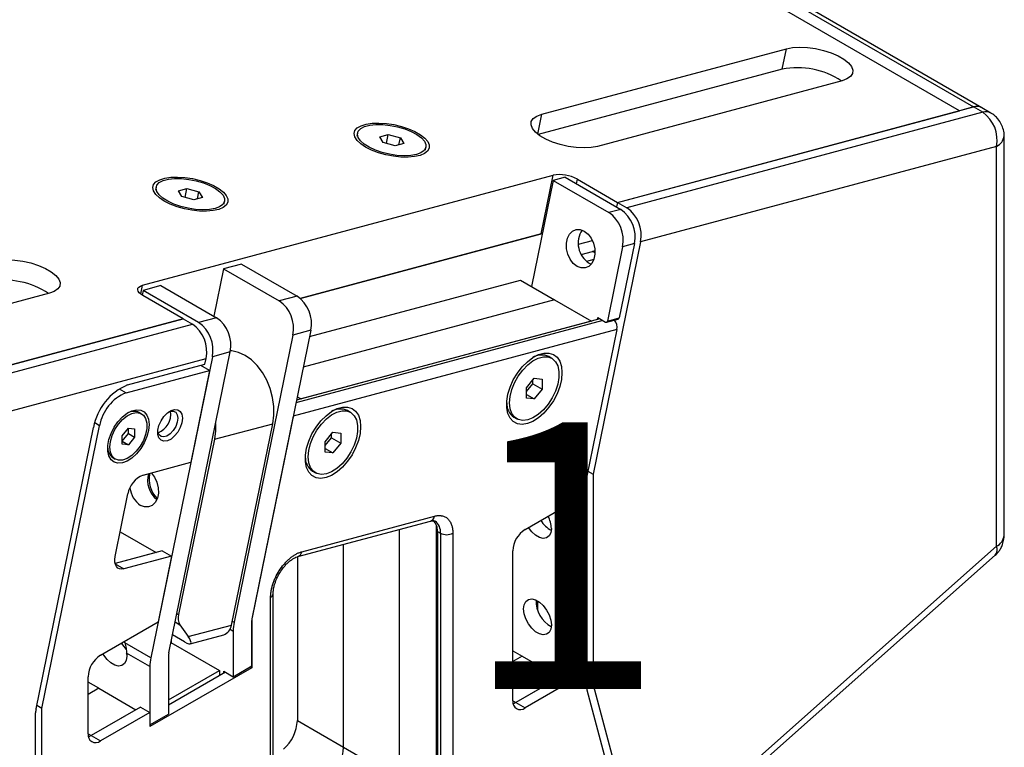
# Model space of a CAD drawing. Units: millimetres. Extents: x -548 to 1874, y 580 to 2512.
# Drawn here: x 1649 to 1874, y 2105 to 2272 of the extents above; entities that cross this region are included whole.
import ezdxf

# ---------------------------------------------------------------- set-up
doc = ezdxf.new("R2010")
doc.units = ezdxf.units.MM
doc.layers.add('T1230', color=7, linetype='Continuous')
doc.styles.add('SLDTEXTSTYLE0', font='TXT', dxfattribs={"width": 0.75})

msp = doc.modelspace()

# ---------------------------------------------------------------- linework, layer by layer
at = {"layer": 'T1230', "color": 7, "linetype": 'Continuous', "lineweight": 25}
for p, q in [((1420.451, 2509.749), (1867.342, 2251.764)), ((1869.244, 2251.594), (1422.352, 2509.579)), ((1864.123, 2250.902), (1417.231, 2508.887)), ((1768.526, 2250.095), (1824.533, 2265.098)), ((1823.572, 2260.402), (1824.533, 2265.098)), ((1823.572, 2260.402), (1767.724, 2245.443)), ((1837.261, 2257.75), (1781.254, 2242.748)), ((1767.594, 2245.543), (1768.526, 2250.095)), ((1785.868, 2229.94), (1867.342, 2251.764)), ((1785.868, 2229.94), (1864.123, 2250.902)), ((1869.464, 2250.54), (1787.99, 2228.715)), ((1867.342, 2251.764), (1864.123, 2250.902)), ((1869.464, 2250.54), (1867.342, 2251.764)), ((1871.365, 2250.37), (1869.244, 2251.594)), ((1871.751, 2250.127), (1871.118, 2250.472)), ((1726.333, 2245.783), (1726.195, 2245.112)), ((1731.417, 2244.936), (1733.388, 2245.464)), ((1732.974, 2243.438), (1733.388, 2245.464)), ((1733.388, 2245.464), (1736.142, 2244.708)), ((1732.198, 2243.651), (1731.417, 2244.936)), ((1734.952, 2242.895), (1732.198, 2243.651)), ((1736.924, 2243.423), (1734.952, 2242.895)), ((1735.818, 2243.127), (1736.142, 2244.708)), ((1736.142, 2244.708), (1736.924, 2243.423)), ((1874.365, 2153.723), (1874.365, 2245.173)), ((1741.87, 2241.905), (1742.008, 2242.576)), ((1872.608, 2242.724), (1791.134, 2220.9)), ((1872.608, 2151.274), (1872.608, 2242.724)), ((1677.115, 2210.968), (1771.116, 2236.147)), ((1771.141, 2234.959), (1766.175, 2210.69)), ((1768.37, 2222.732), (1771.116, 2236.147)), ((1773.873, 2235.691), (1771.141, 2234.959)), ((1771.141, 2234.959), (1783.869, 2227.611)), ((1773.873, 2235.691), (1786.601, 2228.343)), ((1776.461, 2234.197), (1776.676, 2235.246)), ((1776.676, 2235.246), (1785.868, 2229.94)), ((1680.229, 2233.433), (1680.092, 2232.763)), ((1685.313, 2232.586), (1687.285, 2233.114)), ((1686.095, 2231.301), (1685.313, 2232.586)), ((1686.87, 2231.089), (1687.285, 2233.114)), ((1687.285, 2233.114), (1690.038, 2232.358)), ((1689.715, 2230.777), (1690.038, 2232.358)), ((1690.038, 2232.358), (1690.82, 2231.073)), ((1688.849, 2230.545), (1686.095, 2231.301)), ((1690.82, 2231.073), (1688.849, 2230.545)), ((1695.767, 2229.555), (1695.904, 2230.226)), ((1785.868, 2229.94), (1785.654, 2228.89)), ((1785.868, 2229.94), (1787.99, 2228.715)), ((1786.601, 2228.343), (1783.869, 2227.611)), ((1713.239, 2207.964), (1768.654, 2222.808)), ((1768.37, 2222.732), (1713.239, 2207.964)), ((1768.652, 2222.796), (1768.37, 2222.732)), ((1776.892, 2220.383), (1780.1, 2221.242)), ((1791.134, 2220.9), (1780.262, 2167.769)), ((1789.745, 2220.528), (1786.268, 2203.535)), ((1789.745, 2220.528), (1787.013, 2219.796)), ((1777.552, 2218.024), (1780.132, 2218.715)), ((1780.714, 2218.379), (1780.132, 2218.715)), ((1787.013, 2219.796), (1783.536, 2202.803)), ((1780.433, 2216.853), (1778.798, 2216.415)), ((1779.338, 2216.035), (1779.839, 2215.8)), ((1695.668, 2214.742), (1693.449, 2203.9)), ((1699.766, 2215.84), (1695.668, 2214.742)), ((1695.668, 2214.742), (1708.396, 2207.394)), ((1699.766, 2215.84), (1712.494, 2208.492)), ((1715.342, 2199.228), (1763.625, 2212.162)), ((1763.625, 2212.162), (1771.403, 2207.672)), ((1676.701, 2208.944), (1677.115, 2210.968)), ((1677.227, 2209.802), (1677.007, 2208.728)), ((1681.325, 2210.9), (1677.227, 2209.802)), ((1689.954, 2202.454), (1677.227, 2209.802)), ((1681.325, 2210.9), (1694.053, 2203.552)), ((1655.781, 2209.137), (1599.774, 2194.135)), ((1686.404, 2203.296), (1677.211, 2208.603)), ((1712.494, 2208.492), (1708.396, 2207.394)), ((1771.403, 2207.672), (1713.919, 2192.273)), ((1771.403, 2207.672), (1779.889, 2202.773)), ((1576.777, 2173.93), (1686.404, 2203.296)), ((1686.404, 2203.296), (1576.78, 2173.931)), ((1686.404, 2203.296), (1688.525, 2202.072)), ((1694.053, 2203.552), (1689.954, 2202.454)), ((1782.53, 2202.883), (1712.237, 2184.054)), ((1781.823, 2203.292), (1712.366, 2184.686)), ((1779.889, 2202.773), (1713.431, 2184.971)), ((1781.323, 2203.58), (1781.232, 2203.133)), ((1781.323, 2203.58), (1783.091, 2202.56)), ((1783.312, 2202.524), (1786.044, 2203.256)), ((1783.536, 2202.803), (1786.268, 2203.535)), ((1572.529, 2171), (1688.525, 2202.072)), ((1715.638, 2200.677), (1702.199, 2135.001)), ((1715.638, 2200.677), (1711.54, 2199.579)), ((1785.719, 2200.852), (1711.612, 2181.001)), ((1785.719, 2200.852), (1778.848, 2167.274)), ((1711.54, 2199.579), (1698.101, 2133.903)), ((1683.107, 2126.882), (1697.197, 2195.737)), ((1697.197, 2195.737), (1693.099, 2194.639)), ((1575.673, 2163.184), (1691.67, 2194.256)), ((1693.099, 2194.639), (1679.009, 2125.784)), ((1691.395, 2192.915), (1691.67, 2194.256)), ((1770.813, 2194.262), (1770.134, 2194.654)), ((1673.334, 2186.386), (1692.459, 2191.509)), ((1673.7, 2188.175), (1691.395, 2192.915)), ((1692.459, 2191.509), (1688.158, 2170.491)), ((1692.459, 2191.509), (1690.458, 2192.664)), ((1765.046, 2187.492), (1766.814, 2189.691)), ((1766.46, 2188.4), (1766.46, 2189.251)), ((1766.814, 2189.691), (1768.581, 2189.533)), ((1768.581, 2189.533), (1768.581, 2187.176)), ((1671.758, 2187.296), (1673.334, 2186.386)), ((1765.046, 2186.641), (1766.46, 2188.4)), ((1765.046, 2185.135), (1765.046, 2187.492)), ((1766.46, 2188.4), (1768.581, 2187.176)), ((1768.581, 2187.176), (1766.814, 2184.977)), ((1712.531, 2185.491), (1713.431, 2184.971)), ((1765.046, 2185.997), (1766.814, 2184.977)), ((1766.814, 2184.977), (1765.046, 2185.135)), ((1724.71, 2181.913), (1724.031, 2182.304)), ((1676.87, 2181.582), (1676.361, 2181.876)), ((1711.612, 2181.001), (1702.127, 2134.647)), ((1762.135, 2180.797), (1762.814, 2180.406)), ((1652.726, 2114.069), (1665.906, 2178.479)), ((1654.044, 2114.2), (1667.272, 2178.845)), ((1667.272, 2178.845), (1666.157, 2179.488)), ((1672.456, 2176.512), (1673.87, 2178.271)), ((1673.87, 2178.271), (1675.284, 2178.145)), ((1673.87, 2177.075), (1673.87, 2178.271)), ((1675.284, 2178.145), (1675.284, 2176.259)), ((1693.592, 2175.751), (1706.91, 2179.318)), ((1697.485, 2133.258), (1706.91, 2179.318)), ((1672.456, 2175.316), (1673.87, 2177.075)), ((1672.456, 2174.626), (1672.456, 2176.512)), ((1673.87, 2177.075), (1675.284, 2176.259)), ((1675.284, 2176.259), (1673.87, 2174.5)), ((1693.592, 2175.751), (1685.385, 2135.644)), ((1718.943, 2175.142), (1720.71, 2177.341)), ((1718.943, 2174.291), (1720.357, 2176.051)), ((1720.357, 2176.051), (1720.357, 2176.902)), ((1720.357, 2176.051), (1722.478, 2174.826)), ((1720.71, 2177.341), (1722.478, 2177.183)), ((1722.478, 2177.183), (1722.478, 2174.826)), ((1672.456, 2175.316), (1673.87, 2174.5)), ((1673.87, 2174.5), (1672.456, 2174.626)), ((1718.943, 2172.785), (1718.943, 2175.142)), ((1718.943, 2173.648), (1720.71, 2172.627)), ((1722.478, 2174.826), (1720.71, 2172.627)), ((1670.361, 2171.483), (1670.87, 2171.189)), ((1720.71, 2172.627), (1718.943, 2172.785)), ((1677.23, 2167.564), (1688.158, 2170.491)), ((1716.032, 2168.448), (1716.711, 2168.056)), ((1778.848, 2167.274), (1778.848, 2163.286)), ((1779.088, 2168.447), (1780.262, 2167.769)), ((1780.262, 2167.769), (1780.262, 2119.609)), ((1670.837, 2148.945), (1673.765, 2163.254)), ((1764.706, 2155.122), (1778.848, 2163.286)), ((1778.848, 2162.878), (1776.02, 2161.245)), ((1778.495, 2163.082), (1778.848, 2162.878)), ((1778.848, 2162.878), (1778.848, 2122.867)), ((1776.02, 2161.245), (1775.666, 2161.449)), ((1776.02, 2121.235), (1776.02, 2161.245)), ((1713.561, 2150.018), (1743.967, 2158.163)), ((1712.665, 2148.903), (1743.07, 2157.047)), ((1735.891, 2155.124), (1735.891, 2097.948)), ((1744.377, 2156.188), (1744.377, 2094.656)), ((1671.997, 2154.612), (1680.215, 2149.868)), ((1744.624, 2154.682), (1745.331, 2154.274)), ((1744.624, 2154.682), (1744.624, 2096.448)), ((1745.331, 2154.274), (1745.331, 2096.04)), ((1748.16, 2154.274), (1748.16, 2096.04)), ((1723.163, 2105.295), (1723.163, 2151.715)), ((1791.134, 2079.031), (1872.608, 2151.274)), ((1681.644, 2150.251), (1670.814, 2147.35)), ((1680.215, 2149.868), (1670.814, 2147.35)), ((1683.765, 2149.026), (1672.837, 2146.099)), ((1683.765, 2149.026), (1680.685, 2133.972)), ((1681.644, 2150.251), (1683.765, 2149.026)), ((1712.557, 2148.868), (1712.557, 2111.419)), ((1761.878, 2115.928), (1761.878, 2150.223)), ((1790.872, 2076.991), (1872.346, 2149.234)), ((1670.837, 2147.253), (1672.837, 2146.099)), ((1706.44, 2062.548), (1706.44, 2139.597)), ((1707.026, 2063.364), (1707.026, 2140.414)), ((1767.534, 2138.789), (1767.534, 2136.697)), ((1684.952, 2135.894), (1685.385, 2135.644)), ((1667.479, 2126.348), (1680.685, 2133.972)), ((1684.558, 2133.97), (1685.667, 2133.329)), ((1685.667, 2133.329), (1687.582, 2130.606)), ((1687.582, 2130.606), (1697.485, 2133.258)), ((1697.668, 2134.153), (1698.101, 2133.903)), ((1702.127, 2134.647), (1702.127, 2123.487)), ((1702.127, 2123.895), (1702.127, 2134.325)), ((1686.753, 2129.393), (1683.952, 2131.01)), ((1688.019, 2128.972), (1695.692, 2131.027)), ((1697.154, 2132.297), (1697.884, 2131.876)), ((1697.884, 2131.876), (1697.884, 2121.446)), ((1679.009, 2125.784), (1673.092, 2129.2)), ((1683.599, 2129.285), (1694.702, 2122.875)), ((1683.742, 2129.202), (1683.742, 2129.984)), ((1678.793, 2123.757), (1673.481, 2126.823)), ((1673.489, 2126.551), (1673.489, 2126.142)), ((1683.035, 2126.206), (1683.035, 2112.874)), ((1761.878, 2127.358), (1763.999, 2126.133)), ((1763.999, 2126.133), (1761.878, 2124.908)), ((1763.999, 2126.133), (1772.484, 2121.235)), ((1678.793, 2123.757), (1678.793, 2110.425)), ((1697.884, 2121.446), (1702.127, 2123.895)), ((1701.773, 2123.691), (1702.127, 2123.487)), ((1664.65, 2108.385), (1664.65, 2121.449)), ((1702.127, 2123.487), (1678.793, 2110.016)), ((1683.035, 2116.139), (1694.702, 2122.875)), ((1696.117, 2122.467), (1683.035, 2114.915)), ((1694.702, 2122.875), (1694.702, 2121.65)), ((1695.763, 2122.671), (1697.884, 2121.446)), ((1695.763, 2122.262), (1695.763, 2122.671)), ((1774.252, 2122.255), (1762.585, 2115.52)), ((1778.848, 2122.459), (1764.706, 2114.295)), ((1773.898, 2122.459), (1776.02, 2121.235)), ((1773.898, 2122.051), (1773.898, 2122.459)), ((1776.02, 2121.235), (1778.848, 2122.867)), ((1778.495, 2122.663), (1778.848, 2122.459)), ((1778.848, 2122.459), (1778.848, 2118.471)), ((1667.125, 2118.793), (1664.65, 2120.222)), ((1772.484, 2121.235), (1762.585, 2115.52)), ((1778.848, 2120.425), (1780.262, 2119.609)), ((1780.262, 2119.609), (1791.134, 2079.031)), ((1667.125, 2118.793), (1664.65, 2117.364)), ((1667.125, 2118.793), (1675.611, 2113.895)), ((1778.848, 2118.471), (1785.719, 2092.827)), ((1654.044, 2114.2), (1652.889, 2114.866)), ((1676.671, 2114.507), (1665.358, 2107.976)), ((1676.671, 2114.507), (1678.793, 2113.282)), ((1761.878, 2115.928), (1762.585, 2115.52)), ((1762.585, 2115.52), (1764.706, 2114.295)), ((1652.63, 2026.848), (1652.63, 2113.168)), ((1654.044, 2027.45), (1654.044, 2114.2)), ((1675.611, 2113.895), (1665.358, 2107.976)), ((1678.793, 2113.282), (1667.479, 2106.751)), ((1678.793, 2113.282), (1678.793, 2110.016)), ((1678.793, 2110.425), (1683.035, 2112.874)), ((1712.557, 2111.419), (1723.163, 2105.295)), ((1664.65, 2108.384), (1665.358, 2107.976)), ((1665.358, 2107.976), (1667.479, 2106.751)), ((1723.163, 2105.295), (1735.891, 2097.948))]:
    msp.add_line(p, q, dxfattribs=at)
at = {"layer": 'T1230', "color": 7, "linetype": 'Continuous', "lineweight": 25, "flags": 128}
for points in [[(1824.533, 2265.098), (1825.95, 2265.36), (1827.583, 2265.45), (1829.361, 2265.364), (1831.207, 2265.106), (1833.038, 2264.687), (1834.776, 2264.125), (1836.345, 2263.446), (1837.675, 2262.678), (1838.709, 2261.855), (1839.402, 2261.013), (1839.723, 2260.189), (1839.658, 2259.42), (1839.211, 2258.738), (1838.4, 2258.173), (1837.261, 2257.75)], [(1781.254, 2242.748), (1779.836, 2242.486), (1778.203, 2242.395), (1776.425, 2242.481), (1774.58, 2242.739), (1772.748, 2243.158), (1771.01, 2243.72), (1769.441, 2244.4), (1768.111, 2245.168), (1767.077, 2245.991), (1766.384, 2246.832), (1766.063, 2247.656), (1766.128, 2248.426), (1766.576, 2249.108), (1767.387, 2249.673), (1768.526, 2250.095)], [(1728.194, 2242.578), (1727.071, 2243.33), (1726.238, 2244.117), (1725.73, 2244.906), (1725.568, 2245.665), (1725.758, 2246.364), (1726.292, 2246.973), (1727.149, 2247.468), (1728.294, 2247.828), (1729.678, 2248.038), (1731.247, 2248.091), (1732.936, 2247.984), (1734.675, 2247.721), (1736.393, 2247.312), (1738.02, 2246.776), (1739.49, 2246.133), (1740.742, 2245.411), (1741.725, 2244.638), (1742.398, 2243.846), (1742.735, 2243.067), (1742.721, 2242.335), (1742.357, 2241.678), (1741.658, 2241.123), (1740.652, 2240.693), (1739.381, 2240.406), (1737.897, 2240.274), (1736.26, 2240.301), (1734.537, 2240.488), (1732.799, 2240.825), (1731.118, 2241.3), (1729.562, 2241.892), (1728.194, 2242.578)], [(1739.827, 2240.914), (1738.52, 2240.675), (1737.01, 2240.601), (1735.367, 2240.694), (1733.668, 2240.95), (1731.992, 2241.357), (1730.419, 2241.895), (1729.02, 2242.541), (1727.863, 2243.263), (1727, 2244.028), (1726.473, 2244.801), (1726.306, 2245.544), (1726.506, 2246.223), (1727.065, 2246.807), (1727.956, 2247.268), (1729.137, 2247.584), (1730.554, 2247.741), (1732.14, 2247.732), (1733.821, 2247.557), (1735.518, 2247.223), (1737.152, 2246.748), (1738.647, 2246.152), (1739.932, 2245.464), (1740.948, 2244.716), (1741.647, 2243.943), (1741.997, 2243.181), (1741.98, 2242.465), (1741.598, 2241.83), (1740.869, 2241.305), (1739.827, 2240.914)], [(1682.09, 2230.229), (1680.967, 2230.981), (1680.135, 2231.767), (1679.627, 2232.556), (1679.465, 2233.315), (1679.655, 2234.014), (1680.189, 2234.623), (1681.046, 2235.118), (1682.19, 2235.478), (1683.575, 2235.689), (1685.144, 2235.741), (1686.832, 2235.634), (1688.571, 2235.371), (1690.29, 2234.963), (1691.917, 2234.426), (1693.387, 2233.784), (1694.638, 2233.061), (1695.621, 2232.288), (1696.295, 2231.496), (1696.632, 2230.718), (1696.618, 2229.985), (1696.254, 2229.328), (1695.554, 2228.773), (1694.549, 2228.344), (1693.278, 2228.057), (1691.793, 2227.924), (1690.156, 2227.952), (1688.434, 2228.138), (1686.696, 2228.475), (1685.015, 2228.95), (1683.458, 2229.543), (1682.09, 2230.229)], [(1693.724, 2228.564), (1692.417, 2228.326), (1690.906, 2228.251), (1689.263, 2228.344), (1687.564, 2228.6), (1685.889, 2229.007), (1684.315, 2229.546), (1682.917, 2230.191), (1681.759, 2230.914), (1680.897, 2231.679), (1680.37, 2232.451), (1680.202, 2233.194), (1680.403, 2233.873), (1680.961, 2234.457), (1681.852, 2234.918), (1683.034, 2235.234), (1684.451, 2235.392), (1686.037, 2235.382), (1687.718, 2235.207), (1689.415, 2234.874), (1691.049, 2234.398), (1692.544, 2233.802), (1693.829, 2233.114), (1694.845, 2232.366), (1695.544, 2231.593), (1695.893, 2230.831), (1695.877, 2230.116), (1695.495, 2229.48), (1694.766, 2228.955), (1693.724, 2228.564)], [(1776.606, 2215.303), (1775.743, 2215.984), (1775.017, 2216.935), (1774.486, 2218.081), (1774.193, 2219.327), (1774.163, 2220.574), (1774.398, 2221.719), (1774.878, 2222.671), (1775.564, 2223.352), (1776.402, 2223.707), (1777.324, 2223.707), (1778.254, 2223.353), (1779.117, 2222.672), (1779.843, 2221.721), (1780.374, 2220.575), (1780.666, 2219.329), (1780.697, 2218.083), (1780.462, 2216.937), (1779.982, 2215.985), (1779.295, 2215.304), (1778.457, 2214.949), (1777.536, 2214.949), (1776.606, 2215.303)], [(1780.132, 2218.715), (1780.676, 2218.904), (1780.706, 2218.917)], [(1643.053, 2216.485), (1644.471, 2216.747), (1646.104, 2216.837), (1647.882, 2216.751), (1649.727, 2216.493), (1651.559, 2216.074), (1653.297, 2215.513), (1654.866, 2214.833), (1656.196, 2214.065), (1657.23, 2213.242), (1657.923, 2212.4), (1658.244, 2211.577), (1658.179, 2210.807), (1657.731, 2210.125), (1656.92, 2209.56), (1655.781, 2209.137)], [(1677.211, 2208.603), (1676.712, 2208.935), (1676.337, 2209.283), (1676.1, 2209.633), (1676.012, 2209.972), (1676.074, 2210.286), (1676.285, 2210.563), (1676.636, 2210.793), (1677.115, 2210.968)], [(1706.91, 2179.318), (1707.163, 2181.256), (1707.15, 2183.285), (1706.872, 2185.341), (1706.337, 2187.363), (1705.562, 2189.29), (1704.57, 2191.062), (1703.391, 2192.627), (1702.061, 2193.936), (1700.621, 2194.949), (1699.114, 2195.637), (1697.587, 2195.977), (1697.246, 2196.005)], [(1773.149, 2190.991), (1773.02, 2189.444), (1772.636, 2187.81), (1772.014, 2186.156), (1771.179, 2184.551), (1770.165, 2183.06), (1769.014, 2181.743), (1767.773, 2180.656), (1766.493, 2179.842), (1765.226, 2179.334), (1764.023, 2179.155), (1762.936, 2179.31), (1762.006, 2179.793), (1761.274, 2180.585), (1760.769, 2181.654), (1760.51, 2182.955), (1760.51, 2184.435), (1760.769, 2186.034), (1761.274, 2187.687), (1762.006, 2189.324), (1762.936, 2190.881), (1764.023, 2192.292), (1765.226, 2193.5), (1766.493, 2194.455), (1767.773, 2195.12), (1769.014, 2195.465), (1770.165, 2195.477), (1771.179, 2195.157), (1772.014, 2194.515), (1772.636, 2193.58), (1773.02, 2192.389), (1773.149, 2190.991)], [(1761.157, 2184.068), (1761.289, 2185.549), (1761.68, 2187.113), (1762.31, 2188.687), (1763.151, 2190.198), (1764.164, 2191.576), (1765.3, 2192.754), (1766.507, 2193.68), (1767.729, 2194.309), (1768.907, 2194.611), (1769.988, 2194.573), (1770.92, 2194.197), (1771.661, 2193.5), (1772.174, 2192.514), (1772.437, 2191.287), (1772.437, 2189.874), (1772.174, 2188.343), (1771.661, 2186.764), (1770.92, 2185.212), (1769.988, 2183.76), (1768.907, 2182.474), (1767.729, 2181.416), (1766.507, 2180.634), (1765.3, 2180.166), (1764.164, 2180.033), (1763.151, 2180.241), (1762.31, 2180.781), (1761.68, 2181.627), (1761.289, 2182.74), (1761.157, 2184.068)], [(1678.622, 2179.128), (1678.494, 2177.789), (1678.116, 2176.374), (1677.51, 2174.96), (1676.708, 2173.622), (1675.752, 2172.433), (1674.695, 2171.458), (1673.594, 2170.748), (1672.507, 2170.342), (1671.494, 2170.262), (1670.609, 2170.512), (1669.9, 2171.078), (1669.405, 2171.931), (1669.15, 2173.024), (1669.15, 2174.298), (1669.405, 2175.684), (1669.9, 2177.109), (1670.609, 2178.494), (1671.494, 2179.766), (1672.507, 2180.855), (1673.594, 2181.704), (1674.695, 2182.265), (1675.752, 2182.51), (1676.708, 2182.425), (1677.51, 2182.014), (1678.116, 2181.299), (1678.494, 2180.32), (1678.622, 2179.128)], [(1686.261, 2180.58), (1686.135, 2179.544), (1685.769, 2178.456), (1685.196, 2177.411), (1684.466, 2176.503), (1683.644, 2175.812), (1682.803, 2175.399), (1682.018, 2175.302), (1681.359, 2175.528), (1680.884, 2176.058), (1680.635, 2176.845), (1680.635, 2177.819), (1680.884, 2178.893), (1681.359, 2179.971), (1682.018, 2180.959), (1682.803, 2181.768), (1683.644, 2182.326), (1684.466, 2182.584), (1685.196, 2182.518), (1685.769, 2182.136), (1686.135, 2181.47), (1686.261, 2180.58)], [(1683.153, 2182.036), (1683.466, 2182.151), (1684.159, 2182.2), (1684.715, 2181.93), (1685.075, 2181.369), (1685.2, 2180.58)], [(1727.046, 2178.642), (1726.916, 2177.094), (1726.532, 2175.46), (1725.91, 2173.807), (1725.075, 2172.201), (1724.062, 2170.71), (1722.911, 2169.394), (1721.67, 2168.306), (1720.389, 2167.492), (1719.122, 2166.985), (1717.92, 2166.805), (1716.832, 2166.96), (1715.903, 2167.443), (1715.171, 2168.236), (1714.665, 2169.304), (1714.407, 2170.605), (1714.407, 2172.086), (1714.665, 2173.685), (1715.171, 2175.337), (1715.903, 2176.975), (1716.832, 2178.531), (1717.92, 2179.942), (1719.122, 2181.15), (1720.389, 2182.106), (1721.67, 2182.77), (1722.911, 2183.115), (1724.062, 2183.128), (1725.075, 2182.807), (1725.91, 2182.166), (1726.532, 2181.23), (1726.916, 2180.04), (1727.046, 2178.642)], [(1715.053, 2171.719), (1715.186, 2173.199), (1715.576, 2174.763), (1716.207, 2176.338), (1717.048, 2177.849), (1718.061, 2179.226), (1719.197, 2180.405), (1720.404, 2181.33), (1721.625, 2181.959), (1722.804, 2182.261), (1723.885, 2182.224), (1724.817, 2181.847), (1725.557, 2181.15), (1726.071, 2180.165), (1726.334, 2178.937), (1726.334, 2177.524), (1726.071, 2175.993), (1725.557, 2174.415), (1724.817, 2172.863), (1723.885, 2171.41), (1722.804, 2170.125), (1721.625, 2169.066), (1720.404, 2168.285), (1719.197, 2167.816), (1718.061, 2167.683), (1717.048, 2167.891), (1716.207, 2168.431), (1715.576, 2169.278), (1715.186, 2170.391), (1715.053, 2171.719)], [(1669.627, 2173.936), (1669.761, 2175.231), (1670.152, 2176.599), (1670.777, 2177.954), (1671.597, 2179.21), (1672.559, 2180.288), (1673.604, 2181.121), (1674.665, 2181.657), (1675.676, 2181.861), (1676.574, 2181.721), (1677.302, 2181.246), (1677.815, 2180.466), (1678.079, 2179.429), (1678.079, 2178.201), (1677.815, 2176.859), (1677.302, 2175.487), (1676.574, 2174.172), (1675.676, 2172.995), (1674.665, 2172.032), (1673.604, 2171.342), (1672.559, 2170.969), (1671.597, 2170.936), (1670.777, 2171.246), (1670.152, 2171.879), (1669.761, 2172.795), (1669.627, 2173.936)], [(1685.2, 2180.58), (1685.075, 2179.646), (1684.715, 2178.67), (1684.159, 2177.757), (1683.466, 2177.006), (1682.712, 2176.499), (1681.979, 2176.29), (1681.345, 2176.402), (1680.881, 2176.823), (1680.635, 2177.508), (1680.618, 2177.644)], [(1693.851, 2179.385), (1693.844, 2177.689), (1693.592, 2175.751)], [(1679.1, 2168.065), (1679.163, 2168.001), (1679.889, 2167.05), (1680.42, 2165.904), (1680.713, 2164.658), (1680.743, 2163.412), (1680.509, 2162.266), (1680.029, 2161.314), (1679.342, 2160.633), (1678.504, 2160.278), (1677.583, 2160.278), (1676.653, 2160.632)], [(1770.716, 2155.325), (1770.588, 2154.364), (1770.211, 2153.63), (1769.618, 2153.182), (1768.856, 2153.056), (1767.987, 2153.263), (1767.082, 2153.786), (1766.213, 2154.582), (1765.467, 2155.562)], [(1672.837, 2146.099), (1672.318, 2146.025), (1671.847, 2146.091), (1671.443, 2146.295), (1671.12, 2146.629), (1670.891, 2147.08), (1670.765, 2147.631), (1670.747, 2148.261), (1670.837, 2148.945)], [(1770.716, 2133.278), (1770.588, 2132.317), (1770.211, 2131.583), (1769.618, 2131.135), (1768.856, 2131.01), (1767.987, 2131.217), (1767.082, 2131.739), (1766.213, 2132.536), (1765.451, 2133.541), (1764.858, 2134.674), (1764.481, 2135.842), (1764.352, 2136.952), (1764.481, 2137.913), (1764.858, 2138.647), (1765.451, 2139.095), (1766.213, 2139.22), (1767.082, 2139.013), (1767.987, 2138.491), (1768.856, 2137.694), (1769.618, 2136.689), (1770.211, 2135.556), (1770.588, 2134.388), (1770.716, 2133.278)], [(1673.489, 2126.142), (1673.36, 2125.182), (1672.984, 2124.448), (1672.391, 2124), (1671.629, 2123.874), (1670.76, 2124.081), (1669.854, 2124.604), (1668.985, 2125.4), (1668.224, 2126.405), (1668.056, 2126.682)], [(1762.585, 2115.52), (1762.033, 2115.264), (1761.95, 2115.237)], [(1762.585, 2115.52), (1762.033, 2115.264), (1761.985, 2115.248)], [(1665.358, 2107.976), (1664.806, 2107.72), (1664.723, 2107.693)], [(1665.358, 2107.976), (1664.806, 2107.72), (1664.723, 2107.693)]]:
    msp.add_lwpolyline(points, dxfattribs=at)
at = {"layer": 'T1230', "color": 7, "linetype": 'Continuous', "lineweight": 25}
for centre, radius, start, end in [((1827.09, 2242.759), 17.991, 56.19075, 101.27777), ((1868.095, 2249.467), 2.418, 61.6384, 108.14968), ((1870.209, 2248.16), 2.494, 62.36412, 107.40133), ((1865.143, 2244.261), 7.622, 348.36931, 55.46576), ((1871.362, 2245.473), 3.018, 294.37916, 354.25359), ((1772.647, 2227.991), 8.299, 60.958, 100.63434), ((1779.548, 2221.332), 7.622, 348.36931, 55.46576), ((1782.28, 2222.064), 7.622, 348.36931, 55.46576), ((1783.669, 2222.436), 7.622, 348.36931, 55.46576), ((1782.277, 2220.595), 5.425, 146.51473, 237.19714), ((1645.611, 2194.146), 17.991, 56.19075, 101.27777), ((1704.075, 2201.116), 7.622, 348.36931, 55.46576), ((1708.173, 2202.213), 7.622, 348.36931, 55.46576), ((1685.634, 2196.176), 7.622, 348.36931, 55.46576), ((1689.732, 2197.273), 7.622, 348.36931, 55.46576), ((1783.239, 2202.818), 0.297, 240.16036, 357.12455), ((1783.091, 2201.344), 2.674, 349.38217, 38.87945), ((1785.929, 2203.578), 0.342, 289.68613, 352.72335), ((1684.204, 2195.793), 7.622, 348.36931, 55.46576), ((1768.496, 2191.212), 3.812, 64.55136, 122.22368), ((1678.654, 2176.211), 12.948, 112.49511, 169.91575), ((1677.187, 2177.081), 10.071, 112.49511, 169.91575), ((1675.139, 2179.184), 2.956, 65.5764, 121.19863), ((1679.149, 2181.419), 4.438, 290.31445, 9.69093), ((1722.393, 2178.862), 3.812, 64.55136, 122.22368), ((1764.227, 2183.902), 3.744, 177.20489, 236.03083), ((1672.169, 2173.932), 3.044, 179.67928, 233.55644), ((1718.124, 2171.553), 3.744, 177.20489, 236.03083), ((1679.431, 2162.247), 5.755, 112.49511, 169.91575), ((1684.024, 2166.425), 5.751, 165.19393, 230.84235), ((1684.799, 2166.625), 6.189, 167.41382, 225.76885), ((1679.686, 2165.187), 5.472, 185.61449, 236.33261), ((1742.632, 2158.318), 1.344, 289.03797, 353.37151), ((1764.268, 2155.101), 6.453, 1.9836, 28.21088), ((1741.431, 2154.937), 3.203, 355.42321, 45.3443), ((1742.304, 2154.557), 3.041, 354.64683, 54.28842), ((1768.018, 2149.944), 6.147, 122.60548, 177.39452), ((1773.411, 2160.255), 5.961, 210.89009, 242.93344), ((1746.745, 2157.003), 3.074, 242.60967, 297.39033), ((1871.363, 2154.023), 3.018, 294.37466, 354.3052), ((1870.853, 2150.463), 1.933, 320.54848, 24.81871), ((1712.229, 2150.172), 1.341, 288.46701, 353.4102), ((1706.073, 2140.478), 0.954, 292.63307, 357.00835), ((1773.783, 2138.722), 6.589, 177.91022, 242.0844), ((1688.307, 2134.826), 3.035, 164.35861, 209.55738), ((1705.513, 2134.305), 3.386, 168.1348, 179.654), ((1694.77, 2133.605), 2.738, 289.68613, 352.72335), ((1708.042, 2131.814), 10.158, 168.1348, 179.654), ((1678.707, 2132.802), 7.385, 209.80797, 223.93882), ((1670.791, 2121.17), 6.147, 122.60548, 177.39452), ((1669.013, 2126.548), 4.476, 0.03115, 3.51987), ((1688.95, 2123.695), 10.158, 168.1348, 179.654), ((1686.421, 2126.185), 3.386, 168.1348, 179.654), ((1763.602, 2115.649), 1.747, 170.78596, 309.20329), ((1657.144, 2113.141), 4.515, 168.1348, 179.654), ((1703.165, 2111.9), 9.404, 311.62838, 357.06537), ((1666.375, 2108.105), 1.747, 170.78596, 309.20329), ((1713.772, 2105.777), 9.404, 311.62838, 357.06537)]:
    msp.add_arc(centre, radius, start, end, dxfattribs=at)
for centre, major_axis, ratio, start_param, end_param in [((1684.753, 2132.238), (3.392, -3.195), 0.220316, 5.5324676, 7.103264), ((1670.021, 2128.222), (-0.993, 4.501), 0.6979109, 4.7759537, 4.8513223)]:
    msp.add_ellipse(centre, major_axis=major_axis, ratio=ratio, start_param=start_param, end_param=end_param, dxfattribs=at)
for points, knots in [([(1874.363, 2245.168), (1874.364, 2245.174), (1874.417, 2245.637), (1874.231, 2246.573), (1873.783, 2247.892), (1873.06, 2248.973), (1872.344, 2249.696), (1871.905, 2250.015), (1871.751, 2250.127)], [0, 0, 0, 0, 0.00311283, 0.24022752, 0.47832805, 0.72063989, 0.90182813, 1, 1, 1, 1]), ([(1743.967, 2158.163), (1744.032, 2158.179), (1744.16, 2158.212), (1744.351, 2158.25), (1744.539, 2158.28), (1744.724, 2158.3), (1744.905, 2158.311), (1745.084, 2158.313), (1745.261, 2158.305), (1745.434, 2158.289), (1745.68, 2158.252), (1745.991, 2158.174), (1746.352, 2158.027), (1746.688, 2157.83), (1746.996, 2157.583), (1747.272, 2157.289), (1747.512, 2156.952), (1747.715, 2156.574), (1747.869, 2156.192), (1747.981, 2155.816), (1748.061, 2155.457), (1748.118, 2155.08), (1748.153, 2154.686), (1748.158, 2154.411), (1748.16, 2154.274)], [0, 0, 0, 0, 0.0271722, 0.0542268, 0.0811975, 0.1081182, 0.1350231, 0.1619462, 0.1889218, 0.2159838, 0.2431658, 0.3068961, 0.3706764, 0.4353197, 0.5000138, 0.5646572, 0.6293512, 0.6930815, 0.7568618, 0.8056802, 0.8542046, 0.9026333, 0.9511657, 1, 1, 1, 1]), ([(1743.06, 2157.035), (1743.174, 2157.065), (1743.459, 2157.14), (1743.78, 2157.124), (1743.976, 2157.09), (1744.057, 2157.028), (1744.081, 2157.009)], [0, 0, 0, 0, 0.2041263, 0.5092983, 0.8524265, 1, 1, 1, 1]), ([(1874.098, 2151.953), (1874.212, 2152.403), (1874.359, 2152.988), (1874.359, 2153.587), (1874.36, 2153.725)], [0, 0, 0, 0, 0.7704916, 1, 1, 1, 1]), ([(1872.345, 2149.239), (1872.575, 2149.46), (1872.998, 2149.866), (1873.517, 2150.611), (1873.877, 2151.299), (1874.039, 2151.777), (1874.098, 2151.953)], [0, 0, 0, 0, 0.291312, 0.537154, 0.8298759, 1, 1, 1, 1]), ([(1706.44, 2139.597), (1706.441, 2139.668), (1706.442, 2139.81), (1706.451, 2140.026), (1706.466, 2140.244), (1706.486, 2140.465), (1706.513, 2140.689), (1706.545, 2140.915), (1706.616, 2141.341), (1706.756, 2141.976), (1707.012, 2142.823), (1707.337, 2143.671), (1707.848, 2144.771), (1708.624, 2146.085), (1709.549, 2147.261), (1710.355, 2148.087), (1710.991, 2148.646), (1711.642, 2149.127), (1712.188, 2149.455), (1712.619, 2149.672), (1712.936, 2149.811), (1713.251, 2149.929), (1713.458, 2149.988), (1713.561, 2150.018)], [0, 0, 0, 0, 0.0176755, 0.0353063, 0.0529109, 0.0705077, 0.0881151, 0.1057517, 0.1234358, 0.1867661, 0.2501319, 0.3134623, 0.376828, 0.5000054, 0.6231827, 0.6865131, 0.7498789, 0.8132092, 0.876575, 0.9074742, 0.9382787, 0.9690876, 1, 1, 1, 1]), ([(1708.415, 2144.989), (1708.661, 2145.384), (1709.006, 2145.941), (1709.587, 2146.673), (1710.098, 2147.241), (1710.716, 2147.812), (1711.35, 2148.291), (1711.961, 2148.644), (1712.412, 2148.839), (1712.608, 2148.881), (1712.655, 2148.891)], [0, 0, 0, 0, 0.19740511, 0.27761003, 0.4083732, 0.54053853, 0.67820677, 0.81733108, 0.95716189, 1, 1, 1, 1]), ([(1707.039, 2140.427), (1707.036, 2140.529), (1707.025, 2140.877), (1707.121, 2141.59), (1707.314, 2142.433), (1707.58, 2143.236), (1707.918, 2144.072), (1708.232, 2144.652), (1708.415, 2144.989)], [0, 0, 0, 0, 0.0832195, 0.2819324, 0.4811613, 0.628983, 0.7844883, 1, 1, 1, 1]), ([(1673.092, 2129.2), (1673.202, 2128.788), (1673.287, 2128.38), (1673.384, 2127.774), (1673.411, 2127.574), (1673.454, 2127.189), (1673.47, 2127.003), (1673.481, 2126.823)], [0, 0, 0, 0, 0.5, 0.5, 0.75, 0.75, 1, 1, 1, 1])]:
    msp.add_open_spline(points, degree=3, knots=knots, dxfattribs=at)

# ---------------------------------------------------------------- texts
at = {"layer": 'T1230', "color": 7, "linetype": 'Continuous', "lineweight": 0, "insert": (1773.584, 2179.604), "char_height": 60.96, "attachment_point": 2, "style": 'SLDTEXTSTYLE0'}
msp.add_mtext('1', dxfattribs=at)

doc.saveas('drawing.dxf')
